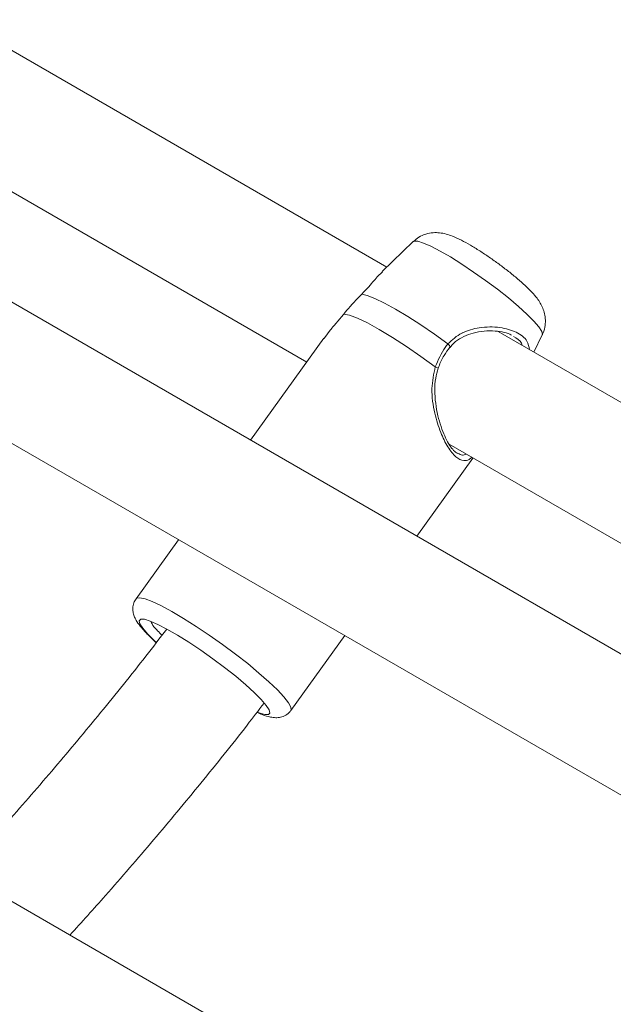
# Model space of a CAD drawing. Units: millimetres. Extents: x 0 to 1680, y 0 to 1190.
# Drawn here: x 1418 to 1426, y 983 to 995 of the extents above; entities that cross this region are included whole.
import ezdxf

# ---------------------------------------------------------------- set-up
doc = ezdxf.new("R2010")
doc.units = ezdxf.units.MM
doc.header["$LTSCALE"] = 40

msp = doc.modelspace()

# ---------------------------------------------------------------- linework, layer by layer
at = {"color": 7, "linetype": 'Continuous', "lineweight": 15}
for p, q in [((1422.942, 992.224), (1417.331, 995.463)), ((1431.72, 983.863), (1412.947, 994.7)), ((1416.688, 993.987), (1421.894, 990.981)), ((1412.243, 993.26), (1430.467, 982.739)), ((1423.286, 992.558), (1422.881, 992.165)), ((1422.119, 991.294), (1421.158, 989.961)), ((1429.717, 988.313), (1424.402, 991.381)), ((1424.87, 991.111), (1424.978, 991.337)), ((1423.759, 989.905), (1429.317, 986.696)), ((1423.334, 988.704), (1424.07, 989.725)), ((1420.216, 988.656), (1419.659, 987.884)), ((1421.686, 986.421), (1422.393, 987.4)), ((1422.88, 981.121), (1417.542, 984.202))]:
    msp.add_line(p, q, dxfattribs=at)
at = {"color": 8, "linetype": 'Continuous', "lineweight": 15, "flags": 128}
for points in [[(1424.978, 991.337), (1424.981, 991.343), (1424.971, 991.383), (1424.933, 991.442), (1424.868, 991.518), (1424.778, 991.609), (1424.665, 991.711), (1424.535, 991.821), (1424.39, 991.935), (1424.237, 992.049), (1424.08, 992.16), (1423.925, 992.264), (1423.777, 992.357), (1423.64, 992.435), (1423.521, 992.497), (1423.422, 992.54), (1423.348, 992.563), (1423.299, 992.565), (1423.286, 992.558)], [(1423.743, 991.219), (1423.754, 991.209), (1423.762, 991.198), (1423.768, 991.189), (1423.77, 991.182), (1423.769, 991.177)], [(1419.659, 987.884), (1419.666, 987.891), (1419.708, 987.897), (1419.777, 987.882), (1419.872, 987.847), (1419.991, 987.791), (1420.128, 987.717), (1420.282, 987.626), (1420.447, 987.522), (1420.618, 987.408), (1420.79, 987.286), (1420.96, 987.16), (1421.121, 987.034), (1421.269, 986.911), (1421.4, 986.795), (1421.51, 986.69), (1421.596, 986.598), (1421.656, 986.521), (1421.687, 986.463), (1421.689, 986.425), (1421.686, 986.421)]]:
    msp.add_lwpolyline(points, dxfattribs=at)
at = {"color": 7, "linetype": 'Continuous', "lineweight": 15, "flags": 128}
for points in [[(1422.614, 991.87), (1422.687, 991.854), (1422.788, 991.814), (1422.913, 991.754), (1423.058, 991.674), (1423.219, 991.577), (1423.39, 991.467), (1423.567, 991.346), (1423.743, 991.219)], [(1423.577, 990.919), (1423.389, 991.056), (1423.2, 991.186), (1423.017, 991.305), (1422.844, 991.408), (1422.69, 991.493), (1422.558, 991.557), (1422.453, 991.596), (1422.38, 991.61)], [(1421.261, 986.395), (1421.269, 986.392), (1421.344, 986.369), (1421.392, 986.367), (1421.412, 986.387), (1421.403, 986.427), (1421.365, 986.486), (1421.299, 986.563), (1421.208, 986.654), (1421.095, 986.757), (1420.964, 986.868), (1420.818, 986.982), (1420.664, 987.098), (1420.506, 987.209), (1420.35, 987.313), (1420.201, 987.407), (1420.064, 987.486), (1419.944, 987.548), (1419.844, 987.591), (1419.769, 987.614), (1419.721, 987.616), (1419.701, 987.596), (1419.71, 987.556), (1419.749, 987.497), (1419.814, 987.42), (1419.814, 987.42)], [(1419.814, 987.42), (1419.905, 987.329), (1419.917, 987.318)]]:
    msp.add_lwpolyline(points, dxfattribs=at)
at = {"color": 8, "linetype": 'Continuous', "lineweight": 15}
msp.add_arc((1423.551, 990.818), 0.104, 51.8433, 75.3908, dxfattribs=at)
at = {"color": 7, "linetype": 'Continuous', "lineweight": 15}
for points, knots in [([(1424.979, 991.338), (1424.992, 991.371), (1425.016, 991.433), (1425.022, 991.529), (1425.011, 991.615), (1424.986, 991.691), (1424.951, 991.759), (1424.905, 991.825), (1424.843, 991.897), (1424.759, 991.98), (1424.655, 992.073), (1424.539, 992.167), (1424.413, 992.263), (1424.285, 992.354), (1424.157, 992.439), (1424.034, 992.514), (1423.915, 992.58), (1423.814, 992.626), (1423.724, 992.658), (1423.639, 992.675), (1423.548, 992.678), (1423.454, 992.66), (1423.363, 992.623), (1423.314, 992.58), (1423.291, 992.56)], [0, 0, 0, 0, 0.038287, 0.072924, 0.105378, 0.13683, 0.169255, 0.206216, 0.256419, 0.316548, 0.371913, 0.429782, 0.48577, 0.541177, 0.596707, 0.652932, 0.711038, 0.77418, 0.818698, 0.858097, 0.892892, 0.929039, 0.966785, 1, 1, 1, 1]), ([(1422.885, 992.161), (1422.867, 992.146), (1422.817, 992.103), (1422.73, 991.991), (1422.646, 991.903), (1422.614, 991.87)], [0, 0, 0, 0, 0.24995, 0.721205, 1, 1, 1, 1]), ([(1422.614, 991.87), (1422.547, 991.8), (1422.466, 991.715), (1422.392, 991.625), (1422.38, 991.61)], [0, 0, 0, 0, 0.8322736, 1, 1, 1, 1]), ([(1422.38, 991.61), (1422.348, 991.572), (1422.283, 991.494), (1422.189, 991.388), (1422.145, 991.322), (1422.123, 991.291)], [0, 0, 0, 0, 0.33174, 0.676274, 1, 1, 1, 1]), ([(1423.772, 991.174), (1423.787, 991.193), (1423.828, 991.245), (1423.922, 991.305), (1424.044, 991.357), (1424.183, 991.386), (1424.325, 991.393), (1424.451, 991.378), (1424.536, 991.357), (1424.569, 991.338), (1424.576, 991.334)], [0, 0, 0, 0, 0.076797, 0.206294, 0.345367, 0.497563, 0.666107, 0.818262, 0.961947, 1, 1, 1, 1]), ([(1423.577, 990.919), (1423.615, 991.009), (1423.661, 991.117), (1423.731, 991.204), (1423.743, 991.219)], [0, 0, 0, 0, 0.832421, 1, 1, 1, 1]), ([(1423.616, 990.9), (1423.618, 990.908), (1423.638, 990.966), (1423.685, 991.064), (1423.743, 991.141), (1423.77, 991.176)], [0, 0, 0, 0, 0.076198, 0.570588, 1, 1, 1, 1]), ([(1423.872, 989.784), (1423.866, 989.787), (1423.846, 989.796), (1423.804, 989.838), (1423.751, 989.911), (1423.699, 990.013), (1423.651, 990.137), (1423.609, 990.281), (1423.579, 990.443), (1423.568, 990.609), (1423.576, 990.765), (1423.603, 990.857), (1423.615, 990.9)], [0, 0, 0, 0, 0.042374, 0.13543, 0.234569, 0.336815, 0.441461, 0.553529, 0.672234, 0.796677, 0.905358, 1, 1, 1, 1]), ([(1419.662, 987.882), (1419.65, 987.864), (1419.623, 987.826), (1419.614, 987.757), (1419.621, 987.693), (1419.641, 987.636), (1419.675, 987.575), (1419.721, 987.514), (1419.765, 987.465), (1419.784, 987.444)], [0, 0, 0, 0, 0.094796, 0.210187, 0.321778, 0.444514, 0.599225, 0.830736, 1, 1, 1, 1]), ([(1419.999, 987.405), (1419.96, 987.444), (1419.88, 987.523), (1419.862, 987.565), (1419.853, 987.586)], [0, 0, 0, 0, 0.492234, 1, 1, 1, 1]), ([(1420.061, 987.485), (1419.97, 987.367), (1419.686, 986.997), (1419.197, 986.391), (1418.594, 985.669), (1418.066, 985.059), (1417.736, 984.696), (1417.613, 984.561)], [0, 0, 0, 0, 0.115739, 0.362057, 0.608342, 0.854589, 1, 1, 1, 1]), ([(1419.784, 987.444), (1419.799, 987.429), (1419.839, 987.386), (1419.891, 987.338), (1419.924, 987.307)], [0, 0, 0, 0, 0.366253, 1, 1, 1, 1]), ([(1418.793, 983.48), (1418.949, 983.652), (1419.318, 984.059), (1419.89, 984.723), (1420.509, 985.468), (1420.99, 986.066), (1421.262, 986.421), (1421.335, 986.517)], [0, 0, 0, 0, 0.1778951, 0.4219088, 0.6658879, 0.9098358, 1, 1, 1, 1]), ([(1421.242, 986.396), (1421.265, 986.386), (1421.329, 986.357), (1421.404, 986.335), (1421.481, 986.324), (1421.551, 986.329), (1421.618, 986.356), (1421.669, 986.391), (1421.683, 986.419), (1421.685, 986.424)], [0, 0, 0, 0, 0.1551105, 0.4315119, 0.6004955, 0.7262697, 0.8497795, 0.9736639, 1, 1, 1, 1]), ([(1428.587, 983.825), (1428.422, 983.64), (1428.015, 983.181), (1427.354, 982.47), (1426.605, 981.687), (1425.848, 980.927), (1425.279, 980.37), (1424.961, 980.072), (1424.899, 980.015)], [0, 0, 0, 0, 0.1373582, 0.3408713, 0.5443612, 0.7478266, 0.951266, 1, 1, 1, 1])]:
    msp.add_open_spline(points, degree=3, knots=knots, dxfattribs=at)
at = {"color": 8, "linetype": 'Continuous', "lineweight": 15}
for points, knots in [([(1423.743, 991.219), (1423.8, 991.272), (1423.858, 991.327), (1424, 991.396), (1424.171, 991.444), (1424.425, 991.444), (1424.649, 991.38), (1424.787, 991.274), (1424.805, 991.182), (1424.813, 991.144)], [0, 0, 0, 0, 0.152551, 0.156384, 0.312957, 0.504373, 0.686516, 0.870629, 1, 1, 1, 1]), ([(1424.715, 991.2), (1424.713, 991.21), (1424.702, 991.261), (1424.646, 991.292), (1424.601, 991.317)], [0, 0, 0, 0, 0.202875, 1, 1, 1, 1]), ([(1424.056, 989.733), (1424.045, 989.724), (1424.012, 989.696), (1423.943, 989.686), (1423.847, 989.728), (1423.74, 989.861), (1423.642, 990.061), (1423.563, 990.322), (1423.515, 990.622), (1423.557, 990.825), (1423.577, 990.919)], [0, 0, 0, 0, 0.049005, 0.146052, 0.280252, 0.414971, 0.544041, 0.685552, 0.853149, 1, 1, 1, 1]), ([(1423.873, 989.79), (1423.893, 989.778), (1423.931, 989.755), (1423.965, 989.77), (1423.981, 989.777)], [0, 0, 0, 0, 0.524707, 1, 1, 1, 1])]:
    msp.add_open_spline(points, degree=3, knots=knots, dxfattribs=at)

doc.saveas('drawing.dxf')
